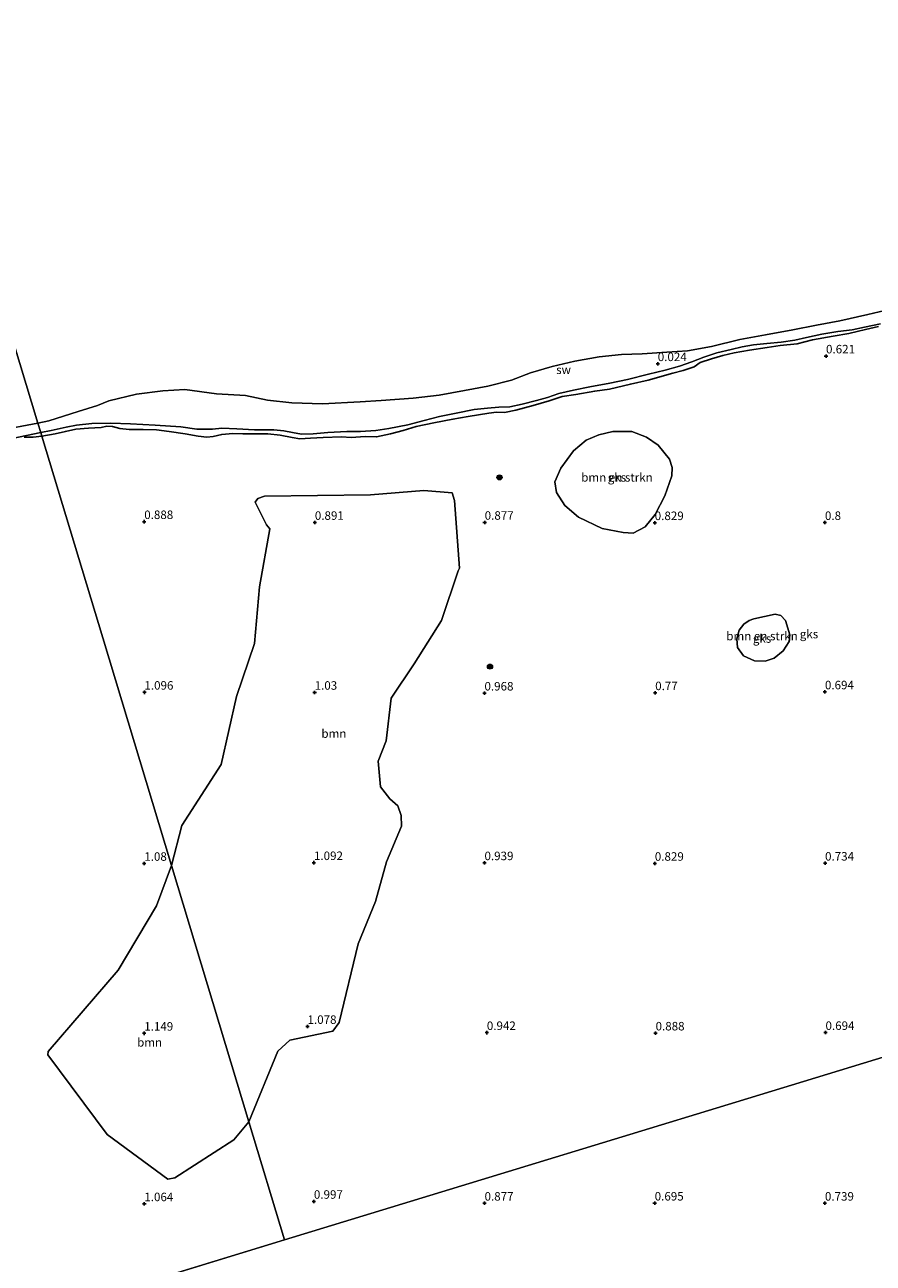
# Model space of a CAD drawing. Units: metres. Extents: x 80000 to 90005, y 406248 to 412503.
# Drawn here: x 80515 to 80764, y 406582 to 406946 of the extents above; entities that cross this region are included whole.
import ezdxf
from ezdxf.enums import TextEntityAlignment as Align

# ---------------------------------------------------------------- set-up
doc = ezdxf.new("R2010")
doc.units = ezdxf.units.M
doc.layers.get('0').update_dxf_attribs({"lineweight": 25})
for name, color, linetype, lineweight in [('B-ME-GR-BOMENSTRUIKEN-GV-B6', 93, 'Continuous', 18), ('B-ME-GR-BOOM-GV-B6', 93, 'Continuous', 18), ('B-ME-GR-BOOM-S-B1', 93, 'Continuous', 18), ('B-ME-IE-GRONDWERKLIJN-GROND_NIETINGERICHT-GV-B6', 253, 'Continuous', 18), ('B-ME-IE-HULPGEOMETRIE-L-B1', 53, 'Continuous', 18), ('B-ME-OB-WATERLIJN-L-B1', 133, 'OB-WATERLIJN', 18), ('B-ME-OG-WATER-GV-B6', 153, 'Continuous', 18)]:
    doc.layers.add(name, color=color, linetype=linetype, lineweight=lineweight)
doc.layers.add('B-ME-GW-HOOGTEPUNT-S-B1', color=10, linetype='Continuous')
doc.layers.add('B-ME-OG-BREUK-L-B1', color=10, linetype='Continuous')
doc.styles.add('NLCS-ISO', font='NLCS-ISO.TTF')
doc.linetypes.add('OB-WATERLIJN', pattern='A,10,[32,NLCS.SHX,S=2,R=0,X=0,Y=0],-12', length=22)

# ---------------------------------------------------------------- blocks, each defined once
blk = doc.blocks.new('hoogtepunt')
for p, q in [((-0.5, 0), (0.5, 0)), ((0, 0.5), (0, -0.5))]:
    blk.add_line(p, q)
blk = doc.blocks.new('boom')
h = blk.add_hatch(color=256)
edge = h.paths.add_edge_path()
edge.add_arc((0, 0), 0.75, 0, 360)
blk.add_circle((0, 0), 0.75)

msp = doc.modelspace()

# ---------------------------------------------------------------- linework, layer by layer
at = {"layer": 'B-ME-GR-BOMENSTRUIKEN-GV-B6'}
for points in [[(80687.654, 406826.745, 0.657), (80693.277, 406826.827, 0.705), (80697.587, 406825.083, 0.697), (80701.004, 406822.752, 0.701), (80704.367, 406818.636, 0.697), (80705.158, 406816.17, 0.694), (80704.988, 406813.784, 0.697), (80703.009, 406807.89, 0.705), (80700.123, 406802.426, 0.763), (80697.151, 406798.769, 0.796), (80693.658, 406796.946, 0.858), (80690.721, 406797.068, 0.851), (80684.574, 406798.241, 0.822), (80677.587, 406801.626, 0.847), (80673.618, 406805.051, 0.88), (80671.174, 406808.829, 0.88), (80670.627, 406812.034, 0.895), (80672.464, 406816.047, 0.899), (80676.136, 406821.069, 0.829), (80679.877, 406824.231, 0.796), (80683.553, 406825.827, 0.829), (80687.654, 406826.745, 0.657)], [(80729.119, 406771.78, 0.752), (80735.401, 406773.069, 0.763), (80737.026, 406772.7, 0.774), (80738.378, 406771.233, 0.778), (80739.727, 406767.032, 0.756), (80739.535, 406765.125, 0.756), (80737.746, 406762.368, 0.76), (80735.111, 406760.177, 0.76), (80732.407, 406759.284, 0.763), (80729.281, 406759.364, 0.763), (80726.08, 406760.839, 0.77), (80724.312, 406763.29, 0.829), (80724.104, 406765.84, 0.895), (80724.801, 406768.416, 0.902), (80726.132, 406770.182, 0.877), (80727.731, 406771.265, 0.88), (80729.119, 406771.78, 0.752)]]:
    msp.add_polyline3d(points, dxfattribs=at)
at = {"layer": 'B-ME-GR-BOOM-GV-B6'}
for points in [[(80558.029, 406699.282, 1.151), (80561.04, 406711.028, 1.166), (80572.638, 406728.902, 1.221), (80577.106, 406748.887, 1.166), (80582.408, 406764.481, 1.151), (80583.916, 406781.161, 1.14), (80586.964, 406798.191, 1.184), (80585.917, 406799.342, 1.103), (80582.597, 406806.008, 1.008), (80583.365, 406807.073, 1.005), (80585.381, 406807.785, 1.012), (80616.457, 406808.207, 1.038), (80632.213, 406809.442, 0.972), (80640.518, 406808.802, 0.946), (80641.219, 406806.48, 0.942), (80642.647, 406786.583, 0.975), (80642.237, 406785.802, 0.975), (80637.31, 406771.208, 0.983), (80629.372, 406758.513, 0.986), (80622.611, 406748.469, 1.038), (80621.147, 406735.884, 1.005), (80618.776, 406729.918, 1.03), (80619.427, 406722.35, 1.034), (80622.14, 406718.805, 1.034), (80624.488, 406716.813, 1.034), (80625.486, 406713.966, 1.034), (80625.595, 406710.808, 1.034), (80621.196, 406700.374, 1.034), (80617.977, 406688.649, 1.059), (80612.899, 406676.225, 1.045), (80607.244, 406653.096, 1.016), (80605.438, 406650.549, 1.107), (80592.829, 406647.906, 1.107), (80589.29, 406644.743, 1.107), (80580.778, 406623.953, 1.122), (80558.029, 406699.282, 1.151)], [(80558.029, 406699.282, 1.151), (80580.778, 406623.953, 1.122), (80576.315, 406618.65, 1.076), (80558.976, 406607.442, 1.056), (80556.968, 406607.05, 1.06), (80539.119, 406620.249, 1.044), (80521.705, 406643.657, 1.024), (80521.767, 406644.613, 1.064), (80542.322, 406668.497, 1.024), (80553.595, 406687.375, 1.008), (80558.029, 406699.282, 1.151)]]:
    msp.add_polyline3d(points, dxfattribs=at)
at = {"layer": 'B-ME-IE-GRONDWERKLIJN-GROND_NIETINGERICHT-GV-B6'}
for points in [[(80518.777, 406829.258, 0.024), (80521.967, 406829.935, 0.024), (80530.628, 406832.635, 0.024), (80536.257, 406834.457, 0.024), (80539.658, 406835.809, 0.024), (80547.796, 406837.759, 0.024), (80555.463, 406838.714, 0.024), (80561.927, 406839.138, 0.024), (80571.257, 406837.89, 0.024), (80579.78, 406837.4, 0.024), (80586.239, 406835.954, 0.024), (80593.412, 406835.205, 0.024), (80602.362, 406834.95, 0.024), (80613.44, 406835.465, 0.024), (80619.665, 406835.893, 0.024), (80628.997, 406836.575, 0.024), (80636.666, 406837.447, 0.024), (80644.151, 406838.829, 0.024), (80650.986, 406840.083, 0.024), (80657.882, 406841.883, 0.024), (80663.501, 406844.065, 0.024), (80669.861, 406845.921, 0.024), (80676.573, 406847.417, 0.024), (80683.724, 406848.702, 0.024), (80690.248, 406849.419, 0.024), (80696.317, 406849.594, 0.024), (80703.561, 406850.077, 0.024), (80709.585, 406850.536, 0.024), (80716.642, 406851.793, 0.024), (80724.957, 406853.815, 0.024), (80732.548, 406855.148, 0.024), (80740.59, 406856.66, 0.024), (80747.489, 406858.056, 0.024), (80754.391, 406859.357, 0.024), (80762.581, 406861.2, 0.024), (80769.272, 406862.69, 0.024)], [(80766.322, 406858.467, 0.043), (80761.598, 406857.457, 0.043), (80757.978, 406856.616, 0.043), (80753.783, 406856.159, 0.043), (80749.077, 406855.406, 0.043), (80744.563, 406854.436, 0.043), (80741.116, 406853.651, 0.043), (80737.162, 406853.08, 0.043), (80732.97, 406852.639, 0.043), (80729.053, 406852.259, 0.043), (80725.652, 406851.717, 0.043), (80722.413, 406850.929, 0.043), (80718.26, 406849.889, 0.043), (80714.413, 406848.659, 0.043), (80710.878, 406847.255, 0.043), (80707.293, 406845.981, 0.043), (80703.062, 406844.806, 0.043), (80698.147, 406843.685, 0.043), (80691.958, 406842.114, 0.043), (80686.803, 406841.027, 0.043), (80680.955, 406839.868, 0.043), (80676.113, 406838.96, 0.043), (80671.864, 406837.948, 0.043), (80668.457, 406836.766, 0.043), (80665.291, 406835.863, 0.043), (80661.087, 406834.865, 0.043), (80657.402, 406834.023, 0.043), (80654.227, 406833.981, 0.043), (80650.844, 406833.67, 0.043), (80646.964, 406833.232, 0.043), (80641.641, 406832.209, 0.043), (80636.813, 406831.179, 0.043), (80632.238, 406830.03, 0.043), (80627.482, 406828.773, 0.043), (80621.836, 406827.695, 0.068), (80618.052, 406827.064, 0.09), (80613.525, 406826.809, 0.087), (80609.575, 406826.743, 0.087), (80603.932, 406826.487, 0.061), (80599.627, 406826.104, 0.083), (80596.265, 406826.024, 0.09), (80593.599, 406826.465, 0.079), (80591.053, 406826.949, 0.079), (80588.093, 406827.274, 0.079), (80582.39, 406827.252, 0.079), (80577.191, 406827.554, 0.101), (80572.826, 406827.784, 0.134), (80570.104, 406827.435, 0.138), (80565.508, 406827.484, 0.196), (80560.785, 406828.193, 0.2), (80553.225, 406828.68, 0.236), (80545.978, 406829.04, 0.273), (80540.208, 406829.243, 0.313), (80534.6, 406829.112, 0.339), (80530.167, 406828.609, 0.324), (80527.095, 406828.091, 0.288), (80522.633, 406827.098, 0.291), (80519.624, 406826.453, 0.317), (80518.777, 406829.258, 0.024)], [(80781.262, 406647.219, 0.616), (80723.8, 406629.685, 0.758), (80657.01, 406609.304, 0.865), (80591.26, 406589.242, 0.901), (80580.778, 406623.953, 1.122), (80589.29, 406644.743, 1.107), (80592.829, 406647.906, 1.107), (80605.438, 406650.549, 1.107), (80607.244, 406653.096, 1.016), (80612.899, 406676.225, 1.045), (80617.977, 406688.649, 1.059), (80621.196, 406700.374, 1.034), (80625.595, 406710.808, 1.034), (80625.486, 406713.966, 1.034), (80624.488, 406716.813, 1.034), (80622.14, 406718.805, 1.034), (80619.427, 406722.35, 1.034), (80618.776, 406729.918, 1.03), (80621.147, 406735.884, 1.005), (80622.611, 406748.469, 1.038), (80629.372, 406758.513, 0.986), (80637.31, 406771.208, 0.983), (80642.237, 406785.802, 0.975), (80642.647, 406786.583, 0.975), (80641.219, 406806.48, 0.942), (80640.518, 406808.802, 0.946), (80632.213, 406809.442, 0.972), (80616.457, 406808.207, 1.038), (80585.381, 406807.785, 1.012), (80583.365, 406807.073, 1.005), (80582.597, 406806.008, 1.008), (80585.917, 406799.342, 1.103), (80586.964, 406798.191, 1.184), (80583.916, 406781.161, 1.14), (80582.408, 406764.481, 1.151), (80577.106, 406748.887, 1.166), (80572.638, 406728.902, 1.221), (80561.04, 406711.028, 1.166), (80558.029, 406699.282, 1.151), (80537.821, 406766.2, 1.008), (80519.941, 406825.406, 0.679), (80519.624, 406826.453, 0.317), (80522.633, 406827.098, 0.291), (80527.095, 406828.091, 0.288), (80530.167, 406828.609, 0.324), (80534.6, 406829.112, 0.339), (80540.208, 406829.243, 0.313), (80545.978, 406829.04, 0.273), (80553.225, 406828.68, 0.236), (80560.785, 406828.193, 0.2), (80565.508, 406827.484, 0.196), (80570.104, 406827.435, 0.138), (80572.826, 406827.784, 0.134), (80577.191, 406827.554, 0.101), (80582.39, 406827.252, 0.079), (80588.093, 406827.274, 0.079), (80591.053, 406826.949, 0.079), (80593.599, 406826.465, 0.079), (80596.265, 406826.024, 0.09), (80599.627, 406826.104, 0.083), (80603.932, 406826.487, 0.061), (80609.575, 406826.743, 0.087), (80613.525, 406826.809, 0.087), (80618.052, 406827.064, 0.09), (80621.836, 406827.695, 0.068), (80627.482, 406828.773, 0.043), (80632.238, 406830.03, 0.043), (80636.813, 406831.179, 0.043), (80641.641, 406832.209, 0.043), (80646.964, 406833.232, 0.043), (80650.844, 406833.67, 0.043), (80654.227, 406833.981, 0.043), (80657.402, 406834.023, 0.043), (80661.087, 406834.865, 0.043), (80665.291, 406835.863, 0.043), (80668.457, 406836.766, 0.043), (80671.864, 406837.948, 0.043), (80676.113, 406838.96, 0.043), (80680.955, 406839.868, 0.043), (80686.803, 406841.027, 0.043), (80691.958, 406842.114, 0.043), (80698.147, 406843.685, 0.043), (80703.062, 406844.806, 0.043), (80707.293, 406845.981, 0.043), (80710.878, 406847.255, 0.043), (80714.413, 406848.659, 0.043), (80718.26, 406849.889, 0.043), (80722.413, 406850.929, 0.043), (80725.652, 406851.717, 0.043), (80729.053, 406852.259, 0.043), (80732.97, 406852.639, 0.043), (80737.162, 406853.08, 0.043), (80741.116, 406853.651, 0.043), (80744.563, 406854.436, 0.043), (80749.077, 406855.406, 0.043), (80753.783, 406856.159, 0.043), (80757.978, 406856.616, 0.043), (80761.598, 406857.457, 0.043), (80766.322, 406858.467, 0.043)], [(80507.2, 406827.076, 0.023), (80518.777, 406829.258, 0.024), (80519.624, 406826.453, 0.317)], [(80511.196, 406824.769, 0.168), (80519.624, 406826.453, 0.317), (80519.941, 406825.406, 0.679), (80537.821, 406766.2, 1.008), (80558.029, 406699.282, 1.151)], [(80519.624, 406826.453, 0.317), (80511.196, 406824.769, 0.168)], [(80687.654, 406826.745, 0.657), (80683.553, 406825.827, 0.829), (80679.877, 406824.231, 0.796), (80676.136, 406821.069, 0.829), (80672.464, 406816.047, 0.899), (80670.627, 406812.034, 0.895), (80671.174, 406808.829, 0.88), (80673.618, 406805.051, 0.88), (80677.587, 406801.626, 0.847), (80684.574, 406798.241, 0.822), (80690.721, 406797.068, 0.851), (80693.658, 406796.946, 0.858), (80697.151, 406798.769, 0.796), (80700.123, 406802.426, 0.763), (80703.009, 406807.89, 0.705), (80704.988, 406813.784, 0.697), (80705.158, 406816.17, 0.694), (80704.367, 406818.636, 0.697), (80701.004, 406822.752, 0.701), (80697.587, 406825.083, 0.697), (80693.277, 406826.827, 0.705), (80687.654, 406826.745, 0.657)], [(80729.281, 406759.364, 0.763), (80732.407, 406759.284, 0.763), (80735.111, 406760.177, 0.76), (80737.746, 406762.368, 0.76), (80739.535, 406765.125, 0.756), (80739.727, 406767.032, 0.756), (80738.378, 406771.233, 0.778), (80737.026, 406772.7, 0.774), (80735.401, 406773.069, 0.763), (80729.119, 406771.78, 0.752), (80727.731, 406771.265, 0.88), (80726.132, 406770.182, 0.877), (80724.801, 406768.416, 0.902), (80724.104, 406765.84, 0.895), (80724.312, 406763.29, 0.829), (80726.08, 406760.839, 0.77), (80729.281, 406759.364, 0.763)], [(80558.029, 406699.282, 1.151), (80553.595, 406687.375, 1.008), (80542.322, 406668.497, 1.024), (80521.767, 406644.613, 1.064), (80521.705, 406643.657, 1.024), (80539.119, 406620.249, 1.044), (80556.968, 406607.05, 1.06), (80558.976, 406607.442, 1.056), (80576.315, 406618.65, 1.076), (80580.778, 406623.953, 1.122), (80591.26, 406589.242, 0.901), (80533.33, 406571.564, 0.968), (80383.428, 406528.277, 1.171)], [(80533.33, 406571.564, 0.968), (80591.26, 406589.242, 0.901), (80657.01, 406609.304, 0.865), (80723.8, 406629.685, 0.758), (80781.262, 406647.219, 0.616), (80840.897, 406665.416, 0.62), (80876.048, 406676.008, 0.525), (80889.027, 406635.912, 0.38), (80902.055, 406595.664, 0.401), (80911.183, 406567.465, 0.163)]]:
    msp.add_polyline3d(points, dxfattribs=at)
at = {"layer": 'B-ME-IE-HULPGEOMETRIE-L-B1'}
msp.add_line((80533.33, 406571.564, 0.968), (80591.26, 406589.242, 0.901), dxfattribs=at)
for points in [[(80442.301, 407082.498, 0.097), (80459.209, 407026.509, 0.065), (80459.554, 407025.368, 0.273), (80459.912, 407024.181, 0.065), (80518.777, 406829.258, 0.024), (80519.624, 406826.453, 0.317), (80519.941, 406825.406, 0.679), (80537.821, 406766.2, 1.008), (80558.029, 406699.282, 1.151), (80580.778, 406623.953, 1.122), (80591.26, 406589.242, 0.901)], [(80591.26, 406589.242, 0.901), (80657.01, 406609.304, 0.865), (80723.8, 406629.685, 0.758), (80781.262, 406647.219, 0.616), (80840.897, 406665.416, 0.62), (80876.048, 406676.008, 0.525)]]:
    msp.add_polyline3d(points, dxfattribs=at)
at = {"layer": 'B-ME-OB-WATERLIJN-L-B1'}
for points in [[(80769.272, 406862.69, 0.024), (80762.581, 406861.2, 0.024), (80754.391, 406859.357, 0.024), (80747.489, 406858.056, 0.024), (80740.59, 406856.66, 0.024), (80732.548, 406855.148, 0.024), (80724.957, 406853.815, 0.024), (80716.642, 406851.793, 0.024), (80709.585, 406850.536, 0.024), (80703.561, 406850.077, 0.024), (80696.317, 406849.594, 0.024), (80690.248, 406849.419, 0.024), (80683.724, 406848.702, 0.024), (80676.573, 406847.417, 0.024), (80669.861, 406845.921, 0.024), (80663.501, 406844.065, 0.024), (80657.882, 406841.883, 0.024), (80650.986, 406840.083, 0.024), (80644.151, 406838.829, 0.024), (80636.666, 406837.447, 0.024), (80628.997, 406836.575, 0.024), (80619.665, 406835.893, 0.024), (80613.44, 406835.465, 0.024), (80602.362, 406834.95, 0.024), (80593.412, 406835.205, 0.024), (80586.239, 406835.954, 0.024), (80579.78, 406837.4, 0.024), (80571.257, 406837.89, 0.024), (80561.927, 406839.138, 0.024), (80555.463, 406838.714, 0.024), (80547.796, 406837.759, 0.024), (80539.658, 406835.809, 0.024), (80536.257, 406834.457, 0.024), (80530.628, 406832.635, 0.024), (80521.967, 406829.935, 0.024), (80518.777, 406829.258, 0.024)], [(80518.777, 406829.258, 0.024), (80507.2, 406827.076, 0.023)]]:
    msp.add_polyline3d(points, dxfattribs=at)
at = {"layer": 'B-ME-OG-BREUK-L-B1'}
for points in [[(80765.735, 406857.652, 0.632), (80761.962, 406856.745, 0.61), (80757.005, 406855.546, 0.591), (80752.398, 406854.77, 0.61), (80746.383, 406853.737, 0.624), (80741.835, 406852.573, 0.584), (80736.879, 406852.093, 0.591), (80733.006, 406851.458, 0.595), (80727.848, 406850.672, 0.595), (80723.346, 406849.863, 0.613), (80719.984, 406849.115, 0.621), (80716.64, 406848.131, 0.606), (80713.371, 406847.049, 0.591), (80711.607, 406845.828, 0.595), (80708.388, 406844.672, 0.599), (80705.347, 406843.911, 0.602), (80698.096, 406841.919, 0.588), (80692.854, 406840.703, 0.617), (80686.725, 406839.272, 0.628), (80682.383, 406838.645, 0.617), (80676.817, 406837.667, 0.632), (80672.759, 406837.11, 0.632), (80668.946, 406835.767, 0.646), (80664.257, 406834.416, 0.668), (80659.151, 406833.027, 0.679), (80655.82, 406832.338, 0.719), (80653.548, 406832.447, 0.705), (80651.222, 406832.218, 0.705), (80645.235, 406831.227, 0.697), (80640.72, 406830.376, 0.745), (80635.067, 406829.318, 0.745), (80629.953, 406828.221, 0.76), (80626.064, 406827.08, 0.792), (80622.355, 406826.063, 0.774), (80618.293, 406825.218, 0.767), (80614.971, 406825.297, 0.811), (80610.83, 406824.99, 0.844), (80607.932, 406825.184, 0.829), (80602.61, 406824.979, 0.844), (80598.834, 406824.844, 0.84), (80595.704, 406824.644, 0.84), (80593.473, 406825.07, 0.844), (80589.937, 406825.722, 0.844), (80586.331, 406826.123, 0.844), (80582.467, 406826.152, 0.84), (80579.02, 406826.078, 0.818), (80576.039, 406826.155, 0.825), (80572.78, 406825.924, 0.825), (80570.241, 406825.363, 0.818), (80568.414, 406825.125, 0.818), (80565.858, 406825.45, 0.803), (80561.999, 406826.057, 0.807), (80557.369, 406826.787, 0.778), (80553.649, 406827.238, 0.767), (80549.66, 406827.413, 0.745), (80545.591, 406827.349, 0.734), (80542.891, 406827.684, 0.741), (80540.704, 406828.296, 0.741), (80539.03, 406828.348, 0.741), (80537.368, 406827.919, 0.741), (80533.669, 406827.791, 0.741), (80529.927, 406827.517, 0.741), (80526.863, 406826.821, 0.741), (80523.846, 406826.131, 0.712), (80519.941, 406825.406, 0.679)], [(80519.941, 406825.406, 0.679), (80517.426, 406825.133, 0.69), (80514.774, 406825.151, 0.69)]]:
    msp.add_polyline3d(points, dxfattribs=at)
at = {"layer": 'B-ME-OG-WATER-GV-B6'}
for points in [[(80459.912, 407024.181, 0.065), (80518.777, 406829.258, 0.024), (80507.2, 406827.076, 0.023)], [(80769.272, 406862.69, 0.024), (80762.581, 406861.2, 0.024), (80754.391, 406859.357, 0.024), (80747.489, 406858.056, 0.024), (80740.59, 406856.66, 0.024), (80732.548, 406855.148, 0.024), (80724.957, 406853.815, 0.024), (80716.642, 406851.793, 0.024), (80709.585, 406850.536, 0.024), (80703.561, 406850.077, 0.024), (80696.317, 406849.594, 0.024), (80690.248, 406849.419, 0.024), (80683.724, 406848.702, 0.024), (80676.573, 406847.417, 0.024), (80669.861, 406845.921, 0.024), (80663.501, 406844.065, 0.024), (80657.882, 406841.883, 0.024), (80650.986, 406840.083, 0.024), (80644.151, 406838.829, 0.024), (80636.666, 406837.447, 0.024), (80628.997, 406836.575, 0.024), (80619.665, 406835.893, 0.024), (80613.44, 406835.465, 0.024), (80602.362, 406834.95, 0.024), (80593.412, 406835.205, 0.024), (80586.239, 406835.954, 0.024), (80579.78, 406837.4, 0.024), (80571.257, 406837.89, 0.024), (80561.927, 406839.138, 0.024), (80555.463, 406838.714, 0.024), (80547.796, 406837.759, 0.024), (80539.658, 406835.809, 0.024), (80536.257, 406834.457, 0.024), (80530.628, 406832.635, 0.024), (80521.967, 406829.935, 0.024), (80518.777, 406829.258, 0.024), (80459.912, 407024.181, 0.065)]]:
    msp.add_polyline3d(points, dxfattribs=at)

# ---------------------------------------------------------------- block references
at = {"layer": 'B-ME-GR-BOOM-S-B1', "rotation": 90}
for p in [(80654.395, 406813.299, 0.818), (80651.607, 406757.716, 0.961)]:
    msp.add_blockref('boom', p, dxfattribs=at)
at = {"layer": 'B-ME-GW-HOOGTEPUNT-S-B1', "rotation": 90}
for p in [(80700.892, 406846.692, 0.024), (80700.892, 406846.692, 0.024), (80750.329, 406848.956, 0.621), (80750.329, 406848.956, 0.621), (80550.026, 406800.29, 0.888), (80550.026, 406800.29, 0.888), (80600.139, 406800.053, 0.891), (80600.139, 406800.053, 0.891), (80650.043, 406800.078, 0.877), (80650.043, 406800.078, 0.877), (80700.005, 406799.983, 0.829), (80700.005, 406799.983, 0.829), (80750.009, 406800.018, 0.8), (80750.009, 406800.018, 0.8), (80550.076, 406750.15, 1.096), (80550.076, 406750.15, 1.096), (80600.09, 406750.127, 1.03), (80600.09, 406750.127, 1.03), (80649.978, 406749.899, 0.968), (80649.978, 406749.899, 0.968), (80700.129, 406750.002, 0.77), (80700.129, 406750.002, 0.77), (80750.007, 406750.252, 0.694), (80750.007, 406750.252, 0.694), (80550.031, 406699.86, 1.08), (80550.031, 406699.86, 1.08), (80599.885, 406700.085, 1.092), (80599.885, 406700.085, 1.092), (80649.981, 406700.042, 0.939), (80649.981, 406700.042, 0.939), (80700.024, 406699.872, 0.829), (80700.024, 406699.872, 0.829), (80750.043, 406699.92, 0.734), (80750.043, 406699.92, 0.734), (80550.016, 406649.943, 1.149), (80550.016, 406649.943, 1.149), (80597.991, 406651.929, 1.078), (80597.991, 406651.929, 1.078), (80650.673, 406650.141, 0.942), (80650.673, 406650.141, 0.942), (80700.25, 406650.01, 0.888), (80700.25, 406650.01, 0.888), (80750.169, 406650.161, 0.694), (80750.169, 406650.161, 0.694), (80550.049, 406599.829, 1.064), (80550.049, 406599.829, 1.064), (80599.864, 406600.547, 0.997), (80599.864, 406600.547, 0.997), (80650.001, 406600.001, 0.877), (80650.001, 406600.001, 0.877), (80699.991, 406600.028, 0.695), (80699.991, 406600.028, 0.695), (80750.001, 406599.999, 0.739), (80750.001, 406599.999, 0.739)]:
    msp.add_blockref('hoogtepunt', p, dxfattribs=at)

# ---------------------------------------------------------------- texts
at = {"layer": 'B-ME-GR-BOMENSTRUIKEN-GV-B6', "ltscale": 0.2, "style": 'NLCS-ISO'}
for p in [(80688.9073, 406813.3089), (80731.53, 406766.6908)]:
    msp.add_text('bmn en strkn', height=2.5, dxfattribs=at).set_placement(p, align=Align.MIDDLE_CENTER)
at = {"layer": 'B-ME-GR-BOOM-GV-B6', "ltscale": 0.2, "style": 'NLCS-ISO'}
for p in [(80605.7412, 406738.0269), (80551.6003, 406647.2773)]:
    msp.add_text('bmn', height=2.5, dxfattribs=at).set_placement(p, align=Align.MIDDLE_CENTER)
at = {"layer": 'B-ME-GW-HOOGTEPUNT-S-B1', "ltscale": 0.2, "style": 'NLCS-ISO'}
for s, p in [('0.621', (80750.329, 406848.956, 0.621)), ('0.621', (80750.329, 406848.956, 0.621)), ('0.024', (80700.892, 406846.692, 0.024)), ('0.024', (80700.892, 406846.692, 0.024)), ('0.888', (80550.026, 406800.29, 0.888)), ('0.888', (80550.026, 406800.29, 0.888)), ('0.891', (80600.139, 406800.053, 0.891)), ('0.891', (80600.139, 406800.053, 0.891)), ('0.877', (80650.043, 406800.078, 0.877)), ('0.877', (80650.043, 406800.078, 0.877)), ('0.829', (80700.005, 406799.983, 0.829)), ('0.829', (80700.005, 406799.983, 0.829)), ('0.8', (80750.009, 406800.018, 0.8)), ('0.8', (80750.009, 406800.018, 0.8)), ('1.096', (80550.076, 406750.15, 1.096)), ('1.096', (80550.076, 406750.15, 1.096)), ('1.03', (80600.09, 406750.127, 1.03)), ('1.03', (80600.09, 406750.127, 1.03)), ('0.968', (80649.978, 406749.899, 0.968)), ('0.968', (80649.978, 406749.899, 0.968)), ('0.77', (80700.129, 406750.002, 0.77)), ('0.77', (80700.129, 406750.002, 0.77)), ('0.694', (80750.007, 406750.252, 0.694)), ('0.694', (80750.007, 406750.252, 0.694)), ('1.08', (80550.031, 406699.86, 1.08)), ('1.08', (80550.031, 406699.86, 1.08)), ('1.092', (80599.885, 406700.085, 1.092)), ('1.092', (80599.885, 406700.085, 1.092)), ('0.939', (80649.981, 406700.042, 0.939)), ('0.939', (80649.981, 406700.042, 0.939)), ('0.829', (80700.024, 406699.872, 0.829)), ('0.829', (80700.024, 406699.872, 0.829)), ('0.734', (80750.043, 406699.92, 0.734)), ('0.734', (80750.043, 406699.92, 0.734)), ('1.078', (80597.991, 406651.929, 1.078)), ('1.078', (80597.991, 406651.929, 1.078)), ('1.149', (80550.016, 406649.943, 1.149)), ('1.149', (80550.016, 406649.943, 1.149)), ('0.942', (80650.673, 406650.141, 0.942)), ('0.942', (80650.673, 406650.141, 0.942)), ('0.888', (80700.25, 406650.01, 0.888)), ('0.888', (80700.25, 406650.01, 0.888)), ('0.694', (80750.169, 406650.161, 0.694)), ('0.694', (80750.169, 406650.161, 0.694)), ('1.064', (80550.049, 406599.829, 1.064)), ('1.064', (80550.049, 406599.829, 1.064)), ('0.997', (80599.864, 406600.547, 0.997)), ('0.997', (80599.864, 406600.547, 0.997)), ('0.877', (80650.001, 406600.001, 0.877)), ('0.877', (80650.001, 406600.001, 0.877)), ('0.695', (80699.991, 406600.028, 0.695)), ('0.695', (80699.991, 406600.028, 0.695)), ('0.739', (80750.001, 406599.999, 0.739)), ('0.739', (80750.001, 406599.999, 0.739))]:
    msp.add_text(s, height=2.5, dxfattribs=at).set_placement(p, align=Align.BOTTOM_LEFT)
at = {"layer": 'B-ME-IE-GRONDWERKLIJN-GROND_NIETINGERICHT-GV-B6', "ltscale": 0.2, "style": 'NLCS-ISO'}
for s, p in [('sw', (80673.215, 406844.9329)), ('gks', (80688.9073, 406813.3089)), ('gks', (80731.5395, 406765.9605)), ('gks', (80745.3207, 406767.2716))]:
    msp.add_text(s, height=2.5, dxfattribs=at).set_placement(p, align=Align.MIDDLE_CENTER)

doc.saveas('drawing.dxf')
